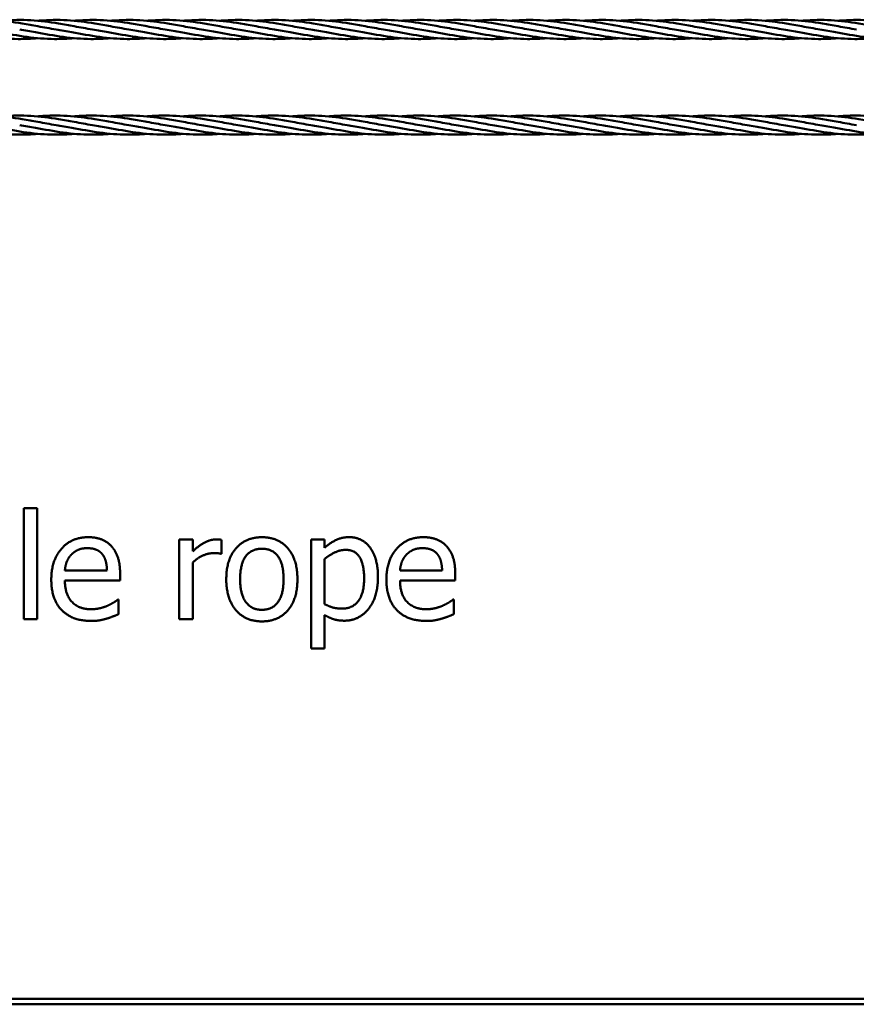
# Model space of a CAD drawing. Units: millimetres. Extents: x 4880 to 16120, y 5640 to 9210.
# Drawn here: x 10613 to 12188, y 5640 to 7493 of the extents above; entities that cross this region are included whole.
import ezdxf

# ---------------------------------------------------------------- set-up
doc = ezdxf.new("R2010")
doc.units = ezdxf.units.MM
doc.header["$LTSCALE"] = 50
doc.layers.add('Visible (ISO)', color=7, linetype='Continuous', lineweight=50)

msp = doc.modelspace()

# ---------------------------------------------------------------- linework, layer by layer
at = {"layer": 'Visible (ISO)'}
for p, q in [((10620.3, 6574), (10645.5, 6574)), ((10620.3, 6365), (10620.3, 6574)), ((10645.5, 6574), (10645.5, 6365)), ((10913.3, 6515.1), (10938.6, 6515.1)), ((10913.3, 6365), (10913.3, 6515.1)), ((10938.6, 6515.1), (10938.6, 6492.8)), ((10992.9, 6514.3), (10992.9, 6488.1)), ((11161.8, 6515.1), (11187, 6515.1)), ((11161.8, 6309.8), (11161.8, 6515.1)), ((11187, 6515.1), (11187, 6499.4)), ((10992.9, 6488.1), (10991.6, 6488.1)), ((10938.6, 6471.5), (10938.6, 6365)), ((11187, 6393.1), (11187, 6478.3)), ((10777.2, 6456.8), (10697.9, 6456.8)), ((10801.8, 6451.3), (10801.8, 6437.5)), ((11408.3, 6456.8), (11329, 6456.8)), ((11432.9, 6451.3), (11432.9, 6437.5)), ((10801.8, 6437.5), (10697.9, 6437.5)), ((11432.9, 6437.5), (11329, 6437.5)), ((10797.6, 6401.8), (10799, 6401.8)), ((10799, 6401.8), (10799, 6374.3)), ((11428.7, 6401.8), (11430.2, 6401.8)), ((11430.2, 6401.8), (11430.2, 6374.3)), ((10645.5, 6365), (10620.3, 6365)), ((10938.6, 6365), (10913.3, 6365)), ((11187, 6372.7), (11187, 6309.8)), ((11187, 6309.8), (11161.8, 6309.8)), ((14610, 5650), (6390, 5650)), ((6390, 5640), (14610, 5640))]:
    msp.add_line(p, q, dxfattribs=at)
for points, knots in [([(10510, 7491.4), (10511, 7491.5), (10512, 7491.6), (10530.4, 7493.1), (10547.8, 7493.4), (10582.6, 7491.4), (10600, 7489.1), (10627.3, 7484.6), (10637.1, 7482.8), (10647, 7481)], [10.434111, 10.434111, 10.434111, 10.434111, 10.739455, 10.739455, 16.044837, 16.044837, 21.349913, 21.349913, 24.355942, 24.355942, 24.355942, 24.355942]), ([(10578.5, 7491.4), (10579.5, 7491.5), (10580.5, 7491.6), (10598.9, 7493.1), (10616.3, 7493.4), (10651.1, 7491.4), (10668.5, 7489.1), (10695.8, 7484.6), (10705.6, 7482.8), (10715.5, 7481)], [10.434111, 10.434111, 10.434111, 10.434111, 10.739455, 10.739455, 16.044837, 16.044837, 21.349913, 21.349913, 24.355942, 24.355942, 24.355942, 24.355942]), ([(10647, 7491.4), (10648, 7491.5), (10649, 7491.6), (10667.4, 7493.1), (10684.8, 7493.4), (10719.6, 7491.4), (10737, 7489.1), (10764.3, 7484.6), (10774.1, 7482.8), (10784, 7481)], [10.434111, 10.434111, 10.434111, 10.434111, 10.739455, 10.739455, 16.044837, 16.044837, 21.349913, 21.349913, 24.355942, 24.355942, 24.355942, 24.355942]), ([(10715.5, 7491.4), (10716.5, 7491.5), (10717.5, 7491.6), (10735.9, 7493.1), (10753.3, 7493.4), (10788.1, 7491.4), (10805.5, 7489.1), (10832.8, 7484.6), (10842.6, 7482.8), (10852.5, 7481)], [10.434111, 10.434111, 10.434111, 10.434111, 10.739455, 10.739455, 16.044837, 16.044837, 21.349913, 21.349913, 24.355942, 24.355942, 24.355942, 24.355942]), ([(10784, 7491.4), (10785, 7491.5), (10786, 7491.6), (10804.4, 7493.1), (10821.8, 7493.4), (10856.6, 7491.4), (10874, 7489.1), (10901.3, 7484.6), (10911.1, 7482.8), (10921, 7481)], [10.434111, 10.434111, 10.434111, 10.434111, 10.739455, 10.739455, 16.044837, 16.044837, 21.349913, 21.349913, 24.355942, 24.355942, 24.355942, 24.355942]), ([(10852.5, 7491.4), (10853.5, 7491.5), (10854.5, 7491.6), (10872.9, 7493.1), (10890.3, 7493.4), (10925.1, 7491.4), (10942.5, 7489.1), (10969.8, 7484.6), (10979.6, 7482.8), (10989.5, 7481)], [10.434111, 10.434111, 10.434111, 10.434111, 10.739455, 10.739455, 16.044837, 16.044837, 21.349913, 21.349913, 24.355942, 24.355942, 24.355942, 24.355942]), ([(10921, 7491.4), (10922, 7491.5), (10923, 7491.6), (10941.4, 7493.1), (10958.8, 7493.4), (10993.6, 7491.4), (11011, 7489.1), (11038.3, 7484.6), (11048.1, 7482.8), (11058, 7481)], [10.434111, 10.434111, 10.434111, 10.434111, 10.739455, 10.739455, 16.044837, 16.044837, 21.349913, 21.349913, 24.355942, 24.355942, 24.355942, 24.355942]), ([(10989.5, 7491.4), (10990.5, 7491.5), (10991.5, 7491.6), (11009.9, 7493.1), (11027.3, 7493.4), (11062.1, 7491.4), (11079.5, 7489.1), (11106.8, 7484.6), (11116.6, 7482.8), (11126.5, 7481)], [10.434111, 10.434111, 10.434111, 10.434111, 10.739455, 10.739455, 16.044837, 16.044837, 21.349913, 21.349913, 24.355942, 24.355942, 24.355942, 24.355942]), ([(11058, 7491.4), (11059, 7491.5), (11060, 7491.6), (11078.4, 7493.1), (11095.8, 7493.4), (11130.6, 7491.4), (11148, 7489.1), (11175.3, 7484.6), (11185.1, 7482.8), (11195, 7481)], [10.434111, 10.434111, 10.434111, 10.434111, 10.739455, 10.739455, 16.044837, 16.044837, 21.349913, 21.349913, 24.355942, 24.355942, 24.355942, 24.355942]), ([(11126.5, 7491.4), (11127.5, 7491.5), (11128.5, 7491.6), (11146.9, 7493.1), (11164.3, 7493.4), (11199.1, 7491.4), (11216.5, 7489.1), (11243.8, 7484.6), (11253.6, 7482.8), (11263.5, 7481)], [10.434111, 10.434111, 10.434111, 10.434111, 10.739455, 10.739455, 16.044837, 16.044837, 21.349913, 21.349913, 24.355942, 24.355942, 24.355942, 24.355942]), ([(11195, 7491.4), (11196, 7491.5), (11197, 7491.6), (11215.4, 7493.1), (11232.8, 7493.4), (11267.6, 7491.4), (11285, 7489.1), (11312.3, 7484.6), (11322.1, 7482.8), (11332, 7481)], [10.434111, 10.434111, 10.434111, 10.434111, 10.739455, 10.739455, 16.044837, 16.044837, 21.349913, 21.349913, 24.355942, 24.355942, 24.355942, 24.355942]), ([(11263.5, 7491.4), (11264.5, 7491.5), (11265.5, 7491.6), (11283.9, 7493.1), (11301.3, 7493.4), (11336.1, 7491.4), (11353.5, 7489.1), (11380.8, 7484.6), (11390.6, 7482.8), (11400.5, 7481)], [10.434111, 10.434111, 10.434111, 10.434111, 10.739455, 10.739455, 16.044837, 16.044837, 21.349913, 21.349913, 24.355942, 24.355942, 24.355942, 24.355942]), ([(11332, 7491.4), (11333, 7491.5), (11334, 7491.6), (11352.4, 7493.1), (11369.8, 7493.4), (11404.6, 7491.4), (11422, 7489.1), (11449.3, 7484.6), (11459.1, 7482.8), (11469, 7481)], [10.434111, 10.434111, 10.434111, 10.434111, 10.739455, 10.739455, 16.044837, 16.044837, 21.349913, 21.349913, 24.355942, 24.355942, 24.355942, 24.355942]), ([(11400.5, 7491.4), (11401.5, 7491.5), (11402.5, 7491.6), (11420.9, 7493.1), (11438.3, 7493.4), (11473.1, 7491.4), (11490.5, 7489.1), (11517.8, 7484.6), (11527.6, 7482.8), (11537.5, 7481)], [10.434111, 10.434111, 10.434111, 10.434111, 10.739455, 10.739455, 16.044837, 16.044837, 21.349913, 21.349913, 24.355942, 24.355942, 24.355942, 24.355942]), ([(11469, 7491.4), (11470, 7491.5), (11471, 7491.6), (11489.4, 7493.1), (11506.8, 7493.4), (11541.6, 7491.4), (11559, 7489.1), (11586.3, 7484.6), (11596.1, 7482.8), (11606, 7481)], [10.434111, 10.434111, 10.434111, 10.434111, 10.739455, 10.739455, 16.044837, 16.044837, 21.349913, 21.349913, 24.355942, 24.355942, 24.355942, 24.355942]), ([(11537.5, 7491.4), (11538.5, 7491.5), (11539.5, 7491.6), (11557.9, 7493.1), (11575.3, 7493.4), (11610.1, 7491.4), (11627.5, 7489.1), (11654.8, 7484.6), (11664.6, 7482.8), (11674.5, 7481)], [10.434111, 10.434111, 10.434111, 10.434111, 10.739455, 10.739455, 16.044837, 16.044837, 21.349913, 21.349913, 24.355942, 24.355942, 24.355942, 24.355942]), ([(11606, 7491.4), (11607, 7491.5), (11608, 7491.6), (11626.4, 7493.1), (11643.8, 7493.4), (11678.6, 7491.4), (11696, 7489.1), (11723.3, 7484.6), (11733.1, 7482.8), (11743, 7481)], [10.434111, 10.434111, 10.434111, 10.434111, 10.739455, 10.739455, 16.044837, 16.044837, 21.349913, 21.349913, 24.355942, 24.355942, 24.355942, 24.355942]), ([(11674.5, 7491.4), (11675.5, 7491.5), (11676.5, 7491.6), (11694.9, 7493.1), (11712.3, 7493.4), (11747.1, 7491.4), (11764.5, 7489.1), (11791.8, 7484.6), (11801.6, 7482.8), (11811.5, 7481)], [10.434111, 10.434111, 10.434111, 10.434111, 10.739455, 10.739455, 16.044837, 16.044837, 21.349913, 21.349913, 24.355942, 24.355942, 24.355942, 24.355942]), ([(11743, 7491.4), (11744, 7491.5), (11745, 7491.6), (11763.4, 7493.1), (11780.8, 7493.4), (11815.6, 7491.4), (11833, 7489.1), (11860.3, 7484.6), (11870.1, 7482.8), (11880, 7481)], [10.434111, 10.434111, 10.434111, 10.434111, 10.739455, 10.739455, 16.044837, 16.044837, 21.349913, 21.349913, 24.355942, 24.355942, 24.355942, 24.355942]), ([(11811.5, 7491.4), (11812.5, 7491.5), (11813.5, 7491.6), (11831.9, 7493.1), (11849.3, 7493.4), (11884.1, 7491.4), (11901.5, 7489.1), (11928.8, 7484.6), (11938.6, 7482.8), (11948.5, 7481)], [10.434111, 10.434111, 10.434111, 10.434111, 10.739455, 10.739455, 16.044837, 16.044837, 21.349913, 21.349913, 24.355942, 24.355942, 24.355942, 24.355942]), ([(11880, 7491.4), (11881, 7491.5), (11882, 7491.6), (11900.4, 7493.1), (11917.8, 7493.4), (11952.6, 7491.4), (11970, 7489.1), (11997.3, 7484.6), (12007.1, 7482.8), (12017, 7481)], [10.434111, 10.434111, 10.434111, 10.434111, 10.739455, 10.739455, 16.044837, 16.044837, 21.349913, 21.349913, 24.355942, 24.355942, 24.355942, 24.355942]), ([(11948.5, 7491.4), (11949.5, 7491.5), (11950.5, 7491.6), (11968.9, 7493.1), (11986.3, 7493.4), (12021.1, 7491.4), (12038.5, 7489.1), (12065.8, 7484.6), (12075.6, 7482.8), (12085.5, 7481)], [10.434111, 10.434111, 10.434111, 10.434111, 10.739455, 10.739455, 16.044837, 16.044837, 21.349913, 21.349913, 24.355942, 24.355942, 24.355942, 24.355942]), ([(12017, 7491.4), (12018, 7491.5), (12019, 7491.6), (12037.4, 7493.1), (12054.8, 7493.4), (12089.6, 7491.4), (12107, 7489.1), (12134.3, 7484.6), (12144.1, 7482.8), (12154, 7481)], [10.434111, 10.434111, 10.434111, 10.434111, 10.739455, 10.739455, 16.044837, 16.044837, 21.349913, 21.349913, 24.355942, 24.355942, 24.355942, 24.355942]), ([(12085.5, 7491.4), (12086.5, 7491.5), (12087.5, 7491.6), (12105.9, 7493.1), (12123.3, 7493.4), (12158.1, 7491.4), (12175.5, 7489.1), (12202.8, 7484.6), (12212.6, 7482.8), (12222.5, 7481)], [10.434111, 10.434111, 10.434111, 10.434111, 10.739455, 10.739455, 16.044837, 16.044837, 21.349913, 21.349913, 24.355942, 24.355942, 24.355942, 24.355942]), ([(12154, 7491.4), (12155, 7491.5), (12156, 7491.6), (12174.4, 7493.1), (12191.8, 7493.4), (12226.6, 7491.4), (12244, 7489.1), (12271.3, 7484.6), (12281.1, 7482.8), (12291, 7481)], [10.434111, 10.434111, 10.434111, 10.434111, 10.739455, 10.739455, 16.044837, 16.044837, 21.349913, 21.349913, 24.355942, 24.355942, 24.355942, 24.355942]), ([(10647, 7458.6), (10634.6, 7457.5), (10622.2, 7456.9), (10592.4, 7457.2), (10574.9, 7458.6), (10540.2, 7463.4), (10522.7, 7466.7), (10495.5, 7471.7), (10485.6, 7473.4), (10475.8, 7475)], [6.956999, 6.956999, 6.956999, 6.956999, 10.739455, 10.739455, 16.044837, 16.044837, 21.349913, 21.349913, 24.355942, 24.355942, 24.355942, 24.355942]), ([(10715.5, 7458.6), (10703.1, 7457.5), (10690.7, 7456.9), (10660.9, 7457.2), (10643.4, 7458.6), (10608.7, 7463.4), (10591.2, 7466.7), (10564, 7471.7), (10554.1, 7473.4), (10544.3, 7475)], [6.956999, 6.956999, 6.956999, 6.956999, 10.739455, 10.739455, 16.044837, 16.044837, 21.349913, 21.349913, 24.355942, 24.355942, 24.355942, 24.355942]), ([(10784, 7458.6), (10771.6, 7457.5), (10759.2, 7456.9), (10729.4, 7457.2), (10711.9, 7458.6), (10677.2, 7463.4), (10659.7, 7466.7), (10632.5, 7471.7), (10622.6, 7473.4), (10612.8, 7475)], [6.956999, 6.956999, 6.956999, 6.956999, 10.739455, 10.739455, 16.044837, 16.044837, 21.349913, 21.349913, 24.355942, 24.355942, 24.355942, 24.355942]), ([(10852.5, 7458.6), (10840.1, 7457.5), (10827.7, 7456.9), (10797.9, 7457.2), (10780.4, 7458.6), (10745.7, 7463.4), (10728.2, 7466.7), (10701, 7471.7), (10691.1, 7473.4), (10681.3, 7475)], [6.956999, 6.956999, 6.956999, 6.956999, 10.739455, 10.739455, 16.044837, 16.044837, 21.349913, 21.349913, 24.355942, 24.355942, 24.355942, 24.355942]), ([(10921, 7458.6), (10908.6, 7457.5), (10896.2, 7456.9), (10866.4, 7457.2), (10848.9, 7458.6), (10814.2, 7463.4), (10796.7, 7466.7), (10769.5, 7471.7), (10759.6, 7473.4), (10749.8, 7475)], [6.956999, 6.956999, 6.956999, 6.956999, 10.739455, 10.739455, 16.044837, 16.044837, 21.349913, 21.349913, 24.355942, 24.355942, 24.355942, 24.355942]), ([(10989.5, 7458.6), (10977.1, 7457.5), (10964.7, 7456.9), (10934.9, 7457.2), (10917.4, 7458.6), (10882.7, 7463.4), (10865.2, 7466.7), (10838, 7471.7), (10828.1, 7473.4), (10818.3, 7475)], [6.956999, 6.956999, 6.956999, 6.956999, 10.739455, 10.739455, 16.044837, 16.044837, 21.349913, 21.349913, 24.355942, 24.355942, 24.355942, 24.355942]), ([(11058, 7458.6), (11045.6, 7457.5), (11033.2, 7456.9), (11003.4, 7457.2), (10985.9, 7458.6), (10951.2, 7463.4), (10933.7, 7466.7), (10906.5, 7471.7), (10896.6, 7473.4), (10886.8, 7475)], [6.956999, 6.956999, 6.956999, 6.956999, 10.739455, 10.739455, 16.044837, 16.044837, 21.349913, 21.349913, 24.355942, 24.355942, 24.355942, 24.355942]), ([(11126.5, 7458.6), (11114.1, 7457.5), (11101.7, 7456.9), (11071.9, 7457.2), (11054.4, 7458.6), (11019.7, 7463.4), (11002.2, 7466.7), (10975, 7471.7), (10965.1, 7473.4), (10955.3, 7475)], [6.956999, 6.956999, 6.956999, 6.956999, 10.739455, 10.739455, 16.044837, 16.044837, 21.349913, 21.349913, 24.355942, 24.355942, 24.355942, 24.355942]), ([(11195, 7458.6), (11182.6, 7457.5), (11170.2, 7456.9), (11140.4, 7457.2), (11122.9, 7458.6), (11088.2, 7463.4), (11070.7, 7466.7), (11043.5, 7471.7), (11033.6, 7473.4), (11023.8, 7475)], [6.956999, 6.956999, 6.956999, 6.956999, 10.739455, 10.739455, 16.044837, 16.044837, 21.349913, 21.349913, 24.355942, 24.355942, 24.355942, 24.355942]), ([(11263.5, 7458.6), (11251.1, 7457.5), (11238.7, 7456.9), (11208.9, 7457.2), (11191.4, 7458.6), (11156.7, 7463.4), (11139.2, 7466.7), (11112, 7471.7), (11102.1, 7473.4), (11092.3, 7475)], [6.956999, 6.956999, 6.956999, 6.956999, 10.739455, 10.739455, 16.044837, 16.044837, 21.349913, 21.349913, 24.355942, 24.355942, 24.355942, 24.355942]), ([(11332, 7458.6), (11319.6, 7457.5), (11307.2, 7456.9), (11277.4, 7457.2), (11259.9, 7458.6), (11225.2, 7463.4), (11207.7, 7466.7), (11180.5, 7471.7), (11170.6, 7473.4), (11160.8, 7475)], [6.956999, 6.956999, 6.956999, 6.956999, 10.739455, 10.739455, 16.044837, 16.044837, 21.349913, 21.349913, 24.355942, 24.355942, 24.355942, 24.355942]), ([(11400.5, 7458.6), (11388.1, 7457.5), (11375.7, 7456.9), (11345.9, 7457.2), (11328.4, 7458.6), (11293.7, 7463.4), (11276.2, 7466.7), (11249, 7471.7), (11239.1, 7473.4), (11229.3, 7475)], [6.956999, 6.956999, 6.956999, 6.956999, 10.739455, 10.739455, 16.044837, 16.044837, 21.349913, 21.349913, 24.355942, 24.355942, 24.355942, 24.355942]), ([(11469, 7458.6), (11456.6, 7457.5), (11444.2, 7456.9), (11414.4, 7457.2), (11396.9, 7458.6), (11362.2, 7463.4), (11344.7, 7466.7), (11317.5, 7471.7), (11307.6, 7473.4), (11297.8, 7475)], [6.956999, 6.956999, 6.956999, 6.956999, 10.739455, 10.739455, 16.044837, 16.044837, 21.349913, 21.349913, 24.355942, 24.355942, 24.355942, 24.355942]), ([(11537.5, 7458.6), (11525.1, 7457.5), (11512.7, 7456.9), (11482.9, 7457.2), (11465.4, 7458.6), (11430.7, 7463.4), (11413.2, 7466.7), (11386, 7471.7), (11376.1, 7473.4), (11366.3, 7475)], [6.956999, 6.956999, 6.956999, 6.956999, 10.739455, 10.739455, 16.044837, 16.044837, 21.349913, 21.349913, 24.355942, 24.355942, 24.355942, 24.355942]), ([(11606, 7458.6), (11593.6, 7457.5), (11581.2, 7456.9), (11551.4, 7457.2), (11533.9, 7458.6), (11499.2, 7463.4), (11481.7, 7466.7), (11454.5, 7471.7), (11444.6, 7473.4), (11434.8, 7475)], [6.956999, 6.956999, 6.956999, 6.956999, 10.739455, 10.739455, 16.044837, 16.044837, 21.349913, 21.349913, 24.355942, 24.355942, 24.355942, 24.355942]), ([(11674.5, 7458.6), (11662.1, 7457.5), (11649.7, 7456.9), (11619.9, 7457.2), (11602.4, 7458.6), (11567.7, 7463.4), (11550.2, 7466.7), (11523, 7471.7), (11513.1, 7473.4), (11503.3, 7475)], [6.956999, 6.956999, 6.956999, 6.956999, 10.739455, 10.739455, 16.044837, 16.044837, 21.349913, 21.349913, 24.355942, 24.355942, 24.355942, 24.355942]), ([(11743, 7458.6), (11730.6, 7457.5), (11718.2, 7456.9), (11688.4, 7457.2), (11670.9, 7458.6), (11636.2, 7463.4), (11618.7, 7466.7), (11591.5, 7471.7), (11581.6, 7473.4), (11571.8, 7475)], [6.956999, 6.956999, 6.956999, 6.956999, 10.739455, 10.739455, 16.044837, 16.044837, 21.349913, 21.349913, 24.355942, 24.355942, 24.355942, 24.355942]), ([(11811.5, 7458.6), (11799.1, 7457.5), (11786.7, 7456.9), (11756.9, 7457.2), (11739.4, 7458.6), (11704.7, 7463.4), (11687.2, 7466.7), (11660, 7471.7), (11650.1, 7473.4), (11640.3, 7475)], [6.956999, 6.956999, 6.956999, 6.956999, 10.739455, 10.739455, 16.044837, 16.044837, 21.349913, 21.349913, 24.355942, 24.355942, 24.355942, 24.355942]), ([(11880, 7458.6), (11867.6, 7457.5), (11855.2, 7456.9), (11825.4, 7457.2), (11807.9, 7458.6), (11773.2, 7463.4), (11755.7, 7466.7), (11728.5, 7471.7), (11718.6, 7473.4), (11708.8, 7475)], [6.956999, 6.956999, 6.956999, 6.956999, 10.739455, 10.739455, 16.044837, 16.044837, 21.349913, 21.349913, 24.355942, 24.355942, 24.355942, 24.355942]), ([(11948.5, 7458.6), (11936.1, 7457.5), (11923.7, 7456.9), (11893.9, 7457.2), (11876.4, 7458.6), (11841.7, 7463.4), (11824.2, 7466.7), (11797, 7471.7), (11787.1, 7473.4), (11777.3, 7475)], [6.956999, 6.956999, 6.956999, 6.956999, 10.739455, 10.739455, 16.044837, 16.044837, 21.349913, 21.349913, 24.355942, 24.355942, 24.355942, 24.355942]), ([(12017, 7458.6), (12004.6, 7457.5), (11992.2, 7456.9), (11962.4, 7457.2), (11944.9, 7458.6), (11910.2, 7463.4), (11892.7, 7466.7), (11865.5, 7471.7), (11855.6, 7473.4), (11845.8, 7475)], [6.956999, 6.956999, 6.956999, 6.956999, 10.739455, 10.739455, 16.044837, 16.044837, 21.349913, 21.349913, 24.355942, 24.355942, 24.355942, 24.355942]), ([(12085.5, 7458.6), (12073.1, 7457.5), (12060.7, 7456.9), (12030.9, 7457.2), (12013.4, 7458.6), (11978.7, 7463.4), (11961.2, 7466.7), (11934, 7471.7), (11924.1, 7473.4), (11914.3, 7475)], [6.956999, 6.956999, 6.956999, 6.956999, 10.739455, 10.739455, 16.044837, 16.044837, 21.349913, 21.349913, 24.355942, 24.355942, 24.355942, 24.355942]), ([(12154, 7458.6), (12141.6, 7457.5), (12129.2, 7456.9), (12099.4, 7457.2), (12081.9, 7458.6), (12047.2, 7463.4), (12029.7, 7466.7), (12002.5, 7471.7), (11992.6, 7473.4), (11982.8, 7475)], [6.956999, 6.956999, 6.956999, 6.956999, 10.739455, 10.739455, 16.044837, 16.044837, 21.349913, 21.349913, 24.355942, 24.355942, 24.355942, 24.355942]), ([(12222.5, 7458.6), (12210.1, 7457.5), (12197.7, 7456.9), (12167.9, 7457.2), (12150.4, 7458.6), (12115.7, 7463.4), (12098.2, 7466.7), (12071, 7471.7), (12061.1, 7473.4), (12051.3, 7475)], [6.956999, 6.956999, 6.956999, 6.956999, 10.739455, 10.739455, 16.044837, 16.044837, 21.349913, 21.349913, 24.355942, 24.355942, 24.355942, 24.355942]), ([(12291, 7458.6), (12278.6, 7457.5), (12266.2, 7456.9), (12236.4, 7457.2), (12218.9, 7458.6), (12184.2, 7463.4), (12166.7, 7466.7), (12139.5, 7471.7), (12129.6, 7473.4), (12119.8, 7475)], [6.956999, 6.956999, 6.956999, 6.956999, 10.739455, 10.739455, 16.044837, 16.044837, 21.349913, 21.349913, 24.355942, 24.355942, 24.355942, 24.355942]), ([(10510, 7311.4), (10511, 7311.5), (10512, 7311.6), (10530.4, 7313.1), (10547.8, 7313.4), (10582.6, 7311.4), (10600, 7309.1), (10627.3, 7304.6), (10637.1, 7302.8), (10647, 7301)], [10.434111, 10.434111, 10.434111, 10.434111, 10.739455, 10.739455, 16.044837, 16.044837, 21.349913, 21.349913, 24.355942, 24.355942, 24.355942, 24.355942]), ([(10578.5, 7311.4), (10579.5, 7311.5), (10580.5, 7311.6), (10598.9, 7313.1), (10616.3, 7313.4), (10651.1, 7311.4), (10668.5, 7309.1), (10695.8, 7304.6), (10705.6, 7302.8), (10715.5, 7301)], [10.434111, 10.434111, 10.434111, 10.434111, 10.739455, 10.739455, 16.044837, 16.044837, 21.349913, 21.349913, 24.355942, 24.355942, 24.355942, 24.355942]), ([(10647, 7311.4), (10648, 7311.5), (10649, 7311.6), (10667.4, 7313.1), (10684.8, 7313.4), (10719.6, 7311.4), (10737, 7309.1), (10764.3, 7304.6), (10774.1, 7302.8), (10784, 7301)], [10.434111, 10.434111, 10.434111, 10.434111, 10.739455, 10.739455, 16.044837, 16.044837, 21.349913, 21.349913, 24.355942, 24.355942, 24.355942, 24.355942]), ([(10715.5, 7311.4), (10716.5, 7311.5), (10717.5, 7311.6), (10735.9, 7313.1), (10753.3, 7313.4), (10788.1, 7311.4), (10805.5, 7309.1), (10832.8, 7304.6), (10842.6, 7302.8), (10852.5, 7301)], [10.434111, 10.434111, 10.434111, 10.434111, 10.739455, 10.739455, 16.044837, 16.044837, 21.349913, 21.349913, 24.355942, 24.355942, 24.355942, 24.355942]), ([(10784, 7311.4), (10785, 7311.5), (10786, 7311.6), (10804.4, 7313.1), (10821.8, 7313.4), (10856.6, 7311.4), (10874, 7309.1), (10901.3, 7304.6), (10911.1, 7302.8), (10921, 7301)], [10.434111, 10.434111, 10.434111, 10.434111, 10.739455, 10.739455, 16.044837, 16.044837, 21.349913, 21.349913, 24.355942, 24.355942, 24.355942, 24.355942]), ([(10852.5, 7311.4), (10853.5, 7311.5), (10854.5, 7311.6), (10872.9, 7313.1), (10890.3, 7313.4), (10925.1, 7311.4), (10942.5, 7309.1), (10969.8, 7304.6), (10979.6, 7302.8), (10989.5, 7301)], [10.434111, 10.434111, 10.434111, 10.434111, 10.739455, 10.739455, 16.044837, 16.044837, 21.349913, 21.349913, 24.355942, 24.355942, 24.355942, 24.355942]), ([(10921, 7311.4), (10922, 7311.5), (10923, 7311.6), (10941.4, 7313.1), (10958.8, 7313.4), (10993.6, 7311.4), (11011, 7309.1), (11038.3, 7304.6), (11048.1, 7302.8), (11058, 7301)], [10.434111, 10.434111, 10.434111, 10.434111, 10.739455, 10.739455, 16.044837, 16.044837, 21.349913, 21.349913, 24.355942, 24.355942, 24.355942, 24.355942]), ([(10989.5, 7311.4), (10990.5, 7311.5), (10991.5, 7311.6), (11009.9, 7313.1), (11027.3, 7313.4), (11062.1, 7311.4), (11079.5, 7309.1), (11106.8, 7304.6), (11116.6, 7302.8), (11126.5, 7301)], [10.434111, 10.434111, 10.434111, 10.434111, 10.739455, 10.739455, 16.044837, 16.044837, 21.349913, 21.349913, 24.355942, 24.355942, 24.355942, 24.355942]), ([(11058, 7311.4), (11059, 7311.5), (11060, 7311.6), (11078.4, 7313.1), (11095.8, 7313.4), (11130.6, 7311.4), (11148, 7309.1), (11175.3, 7304.6), (11185.1, 7302.8), (11195, 7301)], [10.434111, 10.434111, 10.434111, 10.434111, 10.739455, 10.739455, 16.044837, 16.044837, 21.349913, 21.349913, 24.355942, 24.355942, 24.355942, 24.355942]), ([(11126.5, 7311.4), (11127.5, 7311.5), (11128.5, 7311.6), (11146.9, 7313.1), (11164.3, 7313.4), (11199.1, 7311.4), (11216.5, 7309.1), (11243.8, 7304.6), (11253.6, 7302.8), (11263.5, 7301)], [10.434111, 10.434111, 10.434111, 10.434111, 10.739455, 10.739455, 16.044837, 16.044837, 21.349913, 21.349913, 24.355942, 24.355942, 24.355942, 24.355942]), ([(11195, 7311.4), (11196, 7311.5), (11197, 7311.6), (11215.4, 7313.1), (11232.8, 7313.4), (11267.6, 7311.4), (11285, 7309.1), (11312.3, 7304.6), (11322.1, 7302.8), (11332, 7301)], [10.434111, 10.434111, 10.434111, 10.434111, 10.739455, 10.739455, 16.044837, 16.044837, 21.349913, 21.349913, 24.355942, 24.355942, 24.355942, 24.355942]), ([(11263.5, 7311.4), (11264.5, 7311.5), (11265.5, 7311.6), (11283.9, 7313.1), (11301.3, 7313.4), (11336.1, 7311.4), (11353.5, 7309.1), (11380.8, 7304.6), (11390.6, 7302.8), (11400.5, 7301)], [10.434111, 10.434111, 10.434111, 10.434111, 10.739455, 10.739455, 16.044837, 16.044837, 21.349913, 21.349913, 24.355942, 24.355942, 24.355942, 24.355942]), ([(11332, 7311.4), (11333, 7311.5), (11334, 7311.6), (11352.4, 7313.1), (11369.8, 7313.4), (11404.6, 7311.4), (11422, 7309.1), (11449.3, 7304.6), (11459.1, 7302.8), (11469, 7301)], [10.434111, 10.434111, 10.434111, 10.434111, 10.739455, 10.739455, 16.044837, 16.044837, 21.349913, 21.349913, 24.355942, 24.355942, 24.355942, 24.355942]), ([(11400.5, 7311.4), (11401.5, 7311.5), (11402.5, 7311.6), (11420.9, 7313.1), (11438.3, 7313.4), (11473.1, 7311.4), (11490.5, 7309.1), (11517.8, 7304.6), (11527.6, 7302.8), (11537.5, 7301)], [10.434111, 10.434111, 10.434111, 10.434111, 10.739455, 10.739455, 16.044837, 16.044837, 21.349913, 21.349913, 24.355942, 24.355942, 24.355942, 24.355942]), ([(11469, 7311.4), (11470, 7311.5), (11471, 7311.6), (11489.4, 7313.1), (11506.8, 7313.4), (11541.6, 7311.4), (11559, 7309.1), (11586.3, 7304.6), (11596.1, 7302.8), (11606, 7301)], [10.434111, 10.434111, 10.434111, 10.434111, 10.739455, 10.739455, 16.044837, 16.044837, 21.349913, 21.349913, 24.355942, 24.355942, 24.355942, 24.355942]), ([(11537.5, 7311.4), (11538.5, 7311.5), (11539.5, 7311.6), (11557.9, 7313.1), (11575.3, 7313.4), (11610.1, 7311.4), (11627.5, 7309.1), (11654.8, 7304.6), (11664.6, 7302.8), (11674.5, 7301)], [10.434111, 10.434111, 10.434111, 10.434111, 10.739455, 10.739455, 16.044837, 16.044837, 21.349913, 21.349913, 24.355942, 24.355942, 24.355942, 24.355942]), ([(11606, 7311.4), (11607, 7311.5), (11608, 7311.6), (11626.4, 7313.1), (11643.8, 7313.4), (11678.6, 7311.4), (11696, 7309.1), (11723.3, 7304.6), (11733.1, 7302.8), (11743, 7301)], [10.434111, 10.434111, 10.434111, 10.434111, 10.739455, 10.739455, 16.044837, 16.044837, 21.349913, 21.349913, 24.355942, 24.355942, 24.355942, 24.355942]), ([(11674.5, 7311.4), (11675.5, 7311.5), (11676.5, 7311.6), (11694.9, 7313.1), (11712.3, 7313.4), (11747.1, 7311.4), (11764.5, 7309.1), (11791.8, 7304.6), (11801.6, 7302.8), (11811.5, 7301)], [10.434111, 10.434111, 10.434111, 10.434111, 10.739455, 10.739455, 16.044837, 16.044837, 21.349913, 21.349913, 24.355942, 24.355942, 24.355942, 24.355942]), ([(11743, 7311.4), (11744, 7311.5), (11745, 7311.6), (11763.4, 7313.1), (11780.8, 7313.4), (11815.6, 7311.4), (11833, 7309.1), (11860.3, 7304.6), (11870.1, 7302.8), (11880, 7301)], [10.434111, 10.434111, 10.434111, 10.434111, 10.739455, 10.739455, 16.044837, 16.044837, 21.349913, 21.349913, 24.355942, 24.355942, 24.355942, 24.355942]), ([(11811.5, 7311.4), (11812.5, 7311.5), (11813.5, 7311.6), (11831.9, 7313.1), (11849.3, 7313.4), (11884.1, 7311.4), (11901.5, 7309.1), (11928.8, 7304.6), (11938.6, 7302.8), (11948.5, 7301)], [10.434111, 10.434111, 10.434111, 10.434111, 10.739455, 10.739455, 16.044837, 16.044837, 21.349913, 21.349913, 24.355942, 24.355942, 24.355942, 24.355942]), ([(11880, 7311.4), (11881, 7311.5), (11882, 7311.6), (11900.4, 7313.1), (11917.8, 7313.4), (11952.6, 7311.4), (11970, 7309.1), (11997.3, 7304.6), (12007.1, 7302.8), (12017, 7301)], [10.434111, 10.434111, 10.434111, 10.434111, 10.739455, 10.739455, 16.044837, 16.044837, 21.349913, 21.349913, 24.355942, 24.355942, 24.355942, 24.355942]), ([(11948.5, 7311.4), (11949.5, 7311.5), (11950.5, 7311.6), (11968.9, 7313.1), (11986.3, 7313.4), (12021.1, 7311.4), (12038.5, 7309.1), (12065.8, 7304.6), (12075.6, 7302.8), (12085.5, 7301)], [10.434111, 10.434111, 10.434111, 10.434111, 10.739455, 10.739455, 16.044837, 16.044837, 21.349913, 21.349913, 24.355942, 24.355942, 24.355942, 24.355942]), ([(12017, 7311.4), (12018, 7311.5), (12019, 7311.6), (12037.4, 7313.1), (12054.8, 7313.4), (12089.6, 7311.4), (12107, 7309.1), (12134.3, 7304.6), (12144.1, 7302.8), (12154, 7301)], [10.434111, 10.434111, 10.434111, 10.434111, 10.739455, 10.739455, 16.044837, 16.044837, 21.349913, 21.349913, 24.355942, 24.355942, 24.355942, 24.355942]), ([(12085.5, 7311.4), (12086.5, 7311.5), (12087.5, 7311.6), (12105.9, 7313.1), (12123.3, 7313.4), (12158.1, 7311.4), (12175.5, 7309.1), (12202.8, 7304.6), (12212.6, 7302.8), (12222.5, 7301)], [10.434111, 10.434111, 10.434111, 10.434111, 10.739455, 10.739455, 16.044837, 16.044837, 21.349913, 21.349913, 24.355942, 24.355942, 24.355942, 24.355942]), ([(12154, 7311.4), (12155, 7311.5), (12156, 7311.6), (12174.4, 7313.1), (12191.8, 7313.4), (12226.6, 7311.4), (12244, 7309.1), (12271.3, 7304.6), (12281.1, 7302.8), (12291, 7301)], [10.434111, 10.434111, 10.434111, 10.434111, 10.739455, 10.739455, 16.044837, 16.044837, 21.349913, 21.349913, 24.355942, 24.355942, 24.355942, 24.355942]), ([(10647, 7278.6), (10634.6, 7277.5), (10622.2, 7276.9), (10592.4, 7277.2), (10574.9, 7278.6), (10540.2, 7283.4), (10522.7, 7286.7), (10495.5, 7291.7), (10485.6, 7293.4), (10475.8, 7295)], [6.956999, 6.956999, 6.956999, 6.956999, 10.739455, 10.739455, 16.044837, 16.044837, 21.349913, 21.349913, 24.355942, 24.355942, 24.355942, 24.355942]), ([(10715.5, 7278.6), (10703.1, 7277.5), (10690.7, 7276.9), (10660.9, 7277.2), (10643.4, 7278.6), (10608.7, 7283.4), (10591.2, 7286.7), (10564, 7291.7), (10554.1, 7293.4), (10544.3, 7295)], [6.956999, 6.956999, 6.956999, 6.956999, 10.739455, 10.739455, 16.044837, 16.044837, 21.349913, 21.349913, 24.355942, 24.355942, 24.355942, 24.355942]), ([(10784, 7278.6), (10771.6, 7277.5), (10759.2, 7276.9), (10729.4, 7277.2), (10711.9, 7278.6), (10677.2, 7283.4), (10659.7, 7286.7), (10632.5, 7291.7), (10622.6, 7293.4), (10612.8, 7295)], [6.956999, 6.956999, 6.956999, 6.956999, 10.739455, 10.739455, 16.044837, 16.044837, 21.349913, 21.349913, 24.355942, 24.355942, 24.355942, 24.355942]), ([(10852.5, 7278.6), (10840.1, 7277.5), (10827.7, 7276.9), (10797.9, 7277.2), (10780.4, 7278.6), (10745.7, 7283.4), (10728.2, 7286.7), (10701, 7291.7), (10691.1, 7293.4), (10681.3, 7295)], [6.956999, 6.956999, 6.956999, 6.956999, 10.739455, 10.739455, 16.044837, 16.044837, 21.349913, 21.349913, 24.355942, 24.355942, 24.355942, 24.355942]), ([(10921, 7278.6), (10908.6, 7277.5), (10896.2, 7276.9), (10866.4, 7277.2), (10848.9, 7278.6), (10814.2, 7283.4), (10796.7, 7286.7), (10769.5, 7291.7), (10759.6, 7293.4), (10749.8, 7295)], [6.956999, 6.956999, 6.956999, 6.956999, 10.739455, 10.739455, 16.044837, 16.044837, 21.349913, 21.349913, 24.355942, 24.355942, 24.355942, 24.355942]), ([(10989.5, 7278.6), (10977.1, 7277.5), (10964.7, 7276.9), (10934.9, 7277.2), (10917.4, 7278.6), (10882.7, 7283.4), (10865.2, 7286.7), (10838, 7291.7), (10828.1, 7293.4), (10818.3, 7295)], [6.956999, 6.956999, 6.956999, 6.956999, 10.739455, 10.739455, 16.044837, 16.044837, 21.349913, 21.349913, 24.355942, 24.355942, 24.355942, 24.355942]), ([(11058, 7278.6), (11045.6, 7277.5), (11033.2, 7276.9), (11003.4, 7277.2), (10985.9, 7278.6), (10951.2, 7283.4), (10933.7, 7286.7), (10906.5, 7291.7), (10896.6, 7293.4), (10886.8, 7295)], [6.956999, 6.956999, 6.956999, 6.956999, 10.739455, 10.739455, 16.044837, 16.044837, 21.349913, 21.349913, 24.355942, 24.355942, 24.355942, 24.355942]), ([(11126.5, 7278.6), (11114.1, 7277.5), (11101.7, 7276.9), (11071.9, 7277.2), (11054.4, 7278.6), (11019.7, 7283.4), (11002.2, 7286.7), (10975, 7291.7), (10965.1, 7293.4), (10955.3, 7295)], [6.956999, 6.956999, 6.956999, 6.956999, 10.739455, 10.739455, 16.044837, 16.044837, 21.349913, 21.349913, 24.355942, 24.355942, 24.355942, 24.355942]), ([(11195, 7278.6), (11182.6, 7277.5), (11170.2, 7276.9), (11140.4, 7277.2), (11122.9, 7278.6), (11088.2, 7283.4), (11070.7, 7286.7), (11043.5, 7291.7), (11033.6, 7293.4), (11023.8, 7295)], [6.956999, 6.956999, 6.956999, 6.956999, 10.739455, 10.739455, 16.044837, 16.044837, 21.349913, 21.349913, 24.355942, 24.355942, 24.355942, 24.355942]), ([(11263.5, 7278.6), (11251.1, 7277.5), (11238.7, 7276.9), (11208.9, 7277.2), (11191.4, 7278.6), (11156.7, 7283.4), (11139.2, 7286.7), (11112, 7291.7), (11102.1, 7293.4), (11092.3, 7295)], [6.956999, 6.956999, 6.956999, 6.956999, 10.739455, 10.739455, 16.044837, 16.044837, 21.349913, 21.349913, 24.355942, 24.355942, 24.355942, 24.355942]), ([(11332, 7278.6), (11319.6, 7277.5), (11307.2, 7276.9), (11277.4, 7277.2), (11259.9, 7278.6), (11225.2, 7283.4), (11207.7, 7286.7), (11180.5, 7291.7), (11170.6, 7293.4), (11160.8, 7295)], [6.956999, 6.956999, 6.956999, 6.956999, 10.739455, 10.739455, 16.044837, 16.044837, 21.349913, 21.349913, 24.355942, 24.355942, 24.355942, 24.355942]), ([(11400.5, 7278.6), (11388.1, 7277.5), (11375.7, 7276.9), (11345.9, 7277.2), (11328.4, 7278.6), (11293.7, 7283.4), (11276.2, 7286.7), (11249, 7291.7), (11239.1, 7293.4), (11229.3, 7295)], [6.956999, 6.956999, 6.956999, 6.956999, 10.739455, 10.739455, 16.044837, 16.044837, 21.349913, 21.349913, 24.355942, 24.355942, 24.355942, 24.355942]), ([(11469, 7278.6), (11456.6, 7277.5), (11444.2, 7276.9), (11414.4, 7277.2), (11396.9, 7278.6), (11362.2, 7283.4), (11344.7, 7286.7), (11317.5, 7291.7), (11307.6, 7293.4), (11297.8, 7295)], [6.956999, 6.956999, 6.956999, 6.956999, 10.739455, 10.739455, 16.044837, 16.044837, 21.349913, 21.349913, 24.355942, 24.355942, 24.355942, 24.355942]), ([(11537.5, 7278.6), (11525.1, 7277.5), (11512.7, 7276.9), (11482.9, 7277.2), (11465.4, 7278.6), (11430.7, 7283.4), (11413.2, 7286.7), (11386, 7291.7), (11376.1, 7293.4), (11366.3, 7295)], [6.956999, 6.956999, 6.956999, 6.956999, 10.739455, 10.739455, 16.044837, 16.044837, 21.349913, 21.349913, 24.355942, 24.355942, 24.355942, 24.355942]), ([(11606, 7278.6), (11593.6, 7277.5), (11581.2, 7276.9), (11551.4, 7277.2), (11533.9, 7278.6), (11499.2, 7283.4), (11481.7, 7286.7), (11454.5, 7291.7), (11444.6, 7293.4), (11434.8, 7295)], [6.956999, 6.956999, 6.956999, 6.956999, 10.739455, 10.739455, 16.044837, 16.044837, 21.349913, 21.349913, 24.355942, 24.355942, 24.355942, 24.355942]), ([(11674.5, 7278.6), (11662.1, 7277.5), (11649.7, 7276.9), (11619.9, 7277.2), (11602.4, 7278.6), (11567.7, 7283.4), (11550.2, 7286.7), (11523, 7291.7), (11513.1, 7293.4), (11503.3, 7295)], [6.956999, 6.956999, 6.956999, 6.956999, 10.739455, 10.739455, 16.044837, 16.044837, 21.349913, 21.349913, 24.355942, 24.355942, 24.355942, 24.355942]), ([(11743, 7278.6), (11730.6, 7277.5), (11718.2, 7276.9), (11688.4, 7277.2), (11670.9, 7278.6), (11636.2, 7283.4), (11618.7, 7286.7), (11591.5, 7291.7), (11581.6, 7293.4), (11571.8, 7295)], [6.956999, 6.956999, 6.956999, 6.956999, 10.739455, 10.739455, 16.044837, 16.044837, 21.349913, 21.349913, 24.355942, 24.355942, 24.355942, 24.355942]), ([(11811.5, 7278.6), (11799.1, 7277.5), (11786.7, 7276.9), (11756.9, 7277.2), (11739.4, 7278.6), (11704.7, 7283.4), (11687.2, 7286.7), (11660, 7291.7), (11650.1, 7293.4), (11640.3, 7295)], [6.956999, 6.956999, 6.956999, 6.956999, 10.739455, 10.739455, 16.044837, 16.044837, 21.349913, 21.349913, 24.355942, 24.355942, 24.355942, 24.355942]), ([(11880, 7278.6), (11867.6, 7277.5), (11855.2, 7276.9), (11825.4, 7277.2), (11807.9, 7278.6), (11773.2, 7283.4), (11755.7, 7286.7), (11728.5, 7291.7), (11718.6, 7293.4), (11708.8, 7295)], [6.956999, 6.956999, 6.956999, 6.956999, 10.739455, 10.739455, 16.044837, 16.044837, 21.349913, 21.349913, 24.355942, 24.355942, 24.355942, 24.355942]), ([(11948.5, 7278.6), (11936.1, 7277.5), (11923.7, 7276.9), (11893.9, 7277.2), (11876.4, 7278.6), (11841.7, 7283.4), (11824.2, 7286.7), (11797, 7291.7), (11787.1, 7293.4), (11777.3, 7295)], [6.956999, 6.956999, 6.956999, 6.956999, 10.739455, 10.739455, 16.044837, 16.044837, 21.349913, 21.349913, 24.355942, 24.355942, 24.355942, 24.355942]), ([(12017, 7278.6), (12004.6, 7277.5), (11992.2, 7276.9), (11962.4, 7277.2), (11944.9, 7278.6), (11910.2, 7283.4), (11892.7, 7286.7), (11865.5, 7291.7), (11855.6, 7293.4), (11845.8, 7295)], [6.956999, 6.956999, 6.956999, 6.956999, 10.739455, 10.739455, 16.044837, 16.044837, 21.349913, 21.349913, 24.355942, 24.355942, 24.355942, 24.355942]), ([(12085.5, 7278.6), (12073.1, 7277.5), (12060.7, 7276.9), (12030.9, 7277.2), (12013.4, 7278.6), (11978.7, 7283.4), (11961.2, 7286.7), (11934, 7291.7), (11924.1, 7293.4), (11914.3, 7295)], [6.956999, 6.956999, 6.956999, 6.956999, 10.739455, 10.739455, 16.044837, 16.044837, 21.349913, 21.349913, 24.355942, 24.355942, 24.355942, 24.355942]), ([(12154, 7278.6), (12141.6, 7277.5), (12129.2, 7276.9), (12099.4, 7277.2), (12081.9, 7278.6), (12047.2, 7283.4), (12029.7, 7286.7), (12002.5, 7291.7), (11992.6, 7293.4), (11982.8, 7295)], [6.956999, 6.956999, 6.956999, 6.956999, 10.739455, 10.739455, 16.044837, 16.044837, 21.349913, 21.349913, 24.355942, 24.355942, 24.355942, 24.355942]), ([(12222.5, 7278.6), (12210.1, 7277.5), (12197.7, 7276.9), (12167.9, 7277.2), (12150.4, 7278.6), (12115.7, 7283.4), (12098.2, 7286.7), (12071, 7291.7), (12061.1, 7293.4), (12051.3, 7295)], [6.956999, 6.956999, 6.956999, 6.956999, 10.739455, 10.739455, 16.044837, 16.044837, 21.349913, 21.349913, 24.355942, 24.355942, 24.355942, 24.355942]), ([(12291, 7278.6), (12278.6, 7277.5), (12266.2, 7276.9), (12236.4, 7277.2), (12218.9, 7278.6), (12184.2, 7283.4), (12166.7, 7286.7), (12139.5, 7291.7), (12129.6, 7293.4), (12119.8, 7295)], [6.956999, 6.956999, 6.956999, 6.956999, 10.739455, 10.739455, 16.044837, 16.044837, 21.349913, 21.349913, 24.355942, 24.355942, 24.355942, 24.355942])]:
    msp.add_open_spline(points, degree=3, knots=knots, dxfattribs=at)
for points, degree in [([(10647, 7481), (10658.4, 7478.9), (10669.8, 7476.8), (10681.3, 7475)], 3), ([(10715.5, 7481), (10726.9, 7478.9), (10738.3, 7476.8), (10749.8, 7475)], 3), ([(10784, 7481), (10795.4, 7478.9), (10806.8, 7476.8), (10818.3, 7475)], 3), ([(10852.5, 7481), (10863.9, 7478.9), (10875.3, 7476.8), (10886.8, 7475)], 3), ([(10921, 7481), (10932.4, 7478.9), (10943.8, 7476.8), (10955.3, 7475)], 3), ([(10989.5, 7481), (11000.9, 7478.9), (11012.3, 7476.8), (11023.8, 7475)], 3), ([(11058, 7481), (11069.4, 7478.9), (11080.8, 7476.8), (11092.3, 7475)], 3), ([(11126.5, 7481), (11137.9, 7478.9), (11149.3, 7476.8), (11160.8, 7475)], 3), ([(11195, 7481), (11206.4, 7478.9), (11217.8, 7476.8), (11229.3, 7475)], 3), ([(11263.5, 7481), (11274.9, 7478.9), (11286.3, 7476.8), (11297.8, 7475)], 3), ([(11332, 7481), (11343.4, 7478.9), (11354.8, 7476.8), (11366.3, 7475)], 3), ([(11400.5, 7481), (11411.9, 7478.9), (11423.3, 7476.8), (11434.8, 7475)], 3), ([(11469, 7481), (11480.4, 7478.9), (11491.8, 7476.8), (11503.3, 7475)], 3), ([(11537.5, 7481), (11548.9, 7478.9), (11560.3, 7476.8), (11571.8, 7475)], 3), ([(11606, 7481), (11617.4, 7478.9), (11628.8, 7476.8), (11640.3, 7475)], 3), ([(11674.5, 7481), (11685.9, 7478.9), (11697.3, 7476.8), (11708.8, 7475)], 3), ([(11743, 7481), (11754.4, 7478.9), (11765.8, 7476.8), (11777.3, 7475)], 3), ([(11811.5, 7481), (11822.9, 7478.9), (11834.3, 7476.8), (11845.8, 7475)], 3), ([(11880, 7481), (11891.4, 7478.9), (11902.8, 7476.8), (11914.3, 7475)], 3), ([(11948.5, 7481), (11959.9, 7478.9), (11971.3, 7476.8), (11982.8, 7475)], 3), ([(12017, 7481), (12028.4, 7478.9), (12039.8, 7476.8), (12051.3, 7475)], 3), ([(12085.5, 7481), (12096.9, 7478.9), (12108.3, 7476.8), (12119.8, 7475)], 3), ([(12154, 7481), (12165.4, 7478.9), (12176.8, 7476.8), (12188.3, 7475)], 3), ([(10647, 7301), (10658.4, 7298.9), (10669.8, 7296.8), (10681.3, 7295)], 3), ([(10715.5, 7301), (10726.9, 7298.9), (10738.3, 7296.8), (10749.8, 7295)], 3), ([(10784, 7301), (10795.4, 7298.9), (10806.8, 7296.8), (10818.3, 7295)], 3), ([(10852.5, 7301), (10863.9, 7298.9), (10875.3, 7296.8), (10886.8, 7295)], 3), ([(10921, 7301), (10932.4, 7298.9), (10943.8, 7296.8), (10955.3, 7295)], 3), ([(10989.5, 7301), (11000.9, 7298.9), (11012.3, 7296.8), (11023.8, 7295)], 3), ([(11058, 7301), (11069.4, 7298.9), (11080.8, 7296.8), (11092.3, 7295)], 3), ([(11126.5, 7301), (11137.9, 7298.9), (11149.3, 7296.8), (11160.8, 7295)], 3), ([(11195, 7301), (11206.4, 7298.9), (11217.8, 7296.8), (11229.3, 7295)], 3), ([(11263.5, 7301), (11274.9, 7298.9), (11286.3, 7296.8), (11297.8, 7295)], 3), ([(11332, 7301), (11343.4, 7298.9), (11354.8, 7296.8), (11366.3, 7295)], 3), ([(11400.5, 7301), (11411.9, 7298.9), (11423.3, 7296.8), (11434.8, 7295)], 3), ([(11469, 7301), (11480.4, 7298.9), (11491.8, 7296.8), (11503.3, 7295)], 3), ([(11537.5, 7301), (11548.9, 7298.9), (11560.3, 7296.8), (11571.8, 7295)], 3), ([(11606, 7301), (11617.4, 7298.9), (11628.8, 7296.8), (11640.3, 7295)], 3), ([(11674.5, 7301), (11685.9, 7298.9), (11697.3, 7296.8), (11708.8, 7295)], 3), ([(11743, 7301), (11754.4, 7298.9), (11765.8, 7296.8), (11777.3, 7295)], 3), ([(11811.5, 7301), (11822.9, 7298.9), (11834.3, 7296.8), (11845.8, 7295)], 3), ([(11880, 7301), (11891.4, 7298.9), (11902.8, 7296.8), (11914.3, 7295)], 3), ([(11948.5, 7301), (11959.9, 7298.9), (11971.3, 7296.8), (11982.8, 7295)], 3), ([(12017, 7301), (12028.4, 7298.9), (12039.8, 7296.8), (12051.3, 7295)], 3), ([(12085.5, 7301), (12096.9, 7298.9), (12108.3, 7296.8), (12119.8, 7295)], 3), ([(12154, 7301), (12165.4, 7298.9), (12176.8, 7296.8), (12188.3, 7295)], 3), ([(10672.3, 6439.3), (10672.3, 6475.9), (10710.7, 6519.3), (10741.7, 6519.3)], 2), ([(10741.7, 6519.3), (10755.6, 6519.3), (10777.2, 6511.2), (10785.1, 6502.7)], 2), ([(10938.6, 6492.8), (10952.4, 6505.1), (10972.9, 6515.1), (10982.7, 6515.1)], 2), ([(10982.7, 6515.1), (10986.6, 6515.1), (10990.4, 6514.8), (10992.9, 6514.3)], 2), ([(11001.8, 6440.1), (11001.8, 6477.7), (11038.7, 6519.3), (11068.9, 6519.3)], 2), ([(11068.9, 6519.3), (11099.4, 6519.3), (11135.8, 6477.9), (11135.8, 6440.1)], 2), ([(11187, 6499.4), (11196.4, 6508), (11219.5, 6519.3), (11232.9, 6519.3)], 2), ([(11232.9, 6519.3), (11258.7, 6519.3), (11287.5, 6478.5), (11287.5, 6444.1)], 2), ([(11303.4, 6439.3), (11303.4, 6475.9), (11341.8, 6519.3), (11372.8, 6519.3)], 2), ([(11372.8, 6519.3), (11386.7, 6519.3), (11408.3, 6511.2), (11416.2, 6502.7)], 2), ([(10710.2, 6486.8), (10716.1, 6492.6), (10730.2, 6498.6), (10740.2, 6498.6)], 2), ([(10740.2, 6498.6), (10750.4, 6498.6), (10764.2, 6492.6), (10768.6, 6486.9)], 2), ([(10768.6, 6486.9), (10772.6, 6481.9), (10776.8, 6467), (10777.2, 6456.8)], 2), ([(10785.1, 6502.7), (10793.2, 6494.1), (10801.8, 6469.3), (10801.8, 6451.3)], 2), ([(10978, 6489.2), (10967.8, 6489.2), (10947.7, 6480.3), (10938.6, 6471.5)], 2), ([(10991.6, 6488.1), (10988.7, 6488.9), (10982.3, 6489.2), (10978, 6489.2)], 2), ([(11027.9, 6440.1), (11027.9, 6469.3), (11049.3, 6497.6), (11068.9, 6497.6)], 2), ([(11068.9, 6497.6), (11088.5, 6497.6), (11109.7, 6469.3), (11109.7, 6440.1)], 2), ([(11187, 6478.3), (11196, 6485.8), (11216.1, 6495.4), (11226.7, 6495.4)], 2), ([(11226.7, 6495.4), (11245.1, 6495.4), (11261.4, 6467), (11261.4, 6441.2)], 2), ([(11341.3, 6486.8), (11347.2, 6492.6), (11361.3, 6498.6), (11371.3, 6498.6)], 2), ([(11371.3, 6498.6), (11381.5, 6498.6), (11395.3, 6492.6), (11399.7, 6486.9)], 2), ([(11399.7, 6486.9), (11403.7, 6481.9), (11407.9, 6467), (11408.3, 6456.8)], 2), ([(11416.2, 6502.7), (11424.3, 6494.1), (11432.9, 6469.3), (11432.9, 6451.3)], 2), ([(10697.9, 6456.8), (10698.7, 6466.3), (10704.5, 6480.8), (10710.2, 6486.8)], 2), ([(11329, 6456.8), (11329.8, 6466.3), (11335.7, 6480.8), (11341.3, 6486.8)], 2), ([(10747.8, 6361.6), (10711.8, 6361.6), (10672.3, 6402), (10672.3, 6439.3)], 2), ([(10697.9, 6437.5), (10697.9, 6411.4), (10724.2, 6383.7), (10747.5, 6383.7)], 2), ([(11068.9, 6360.8), (11037.6, 6360.8), (11001.8, 6403.5), (11001.8, 6440.1)], 2), ([(11068.9, 6382.6), (11049.3, 6382.6), (11027.9, 6411.7), (11027.9, 6440.1)], 2), ([(11109.7, 6440.1), (11109.7, 6411.2), (11088.3, 6382.6), (11068.9, 6382.6)], 2), ([(11135.8, 6440.1), (11135.8, 6402.2), (11099.4, 6360.8), (11068.9, 6360.8)], 2), ([(11261.4, 6441.2), (11261.4, 6413.7), (11239.7, 6384.8), (11220.1, 6384.8)], 2), ([(11287.5, 6444.1), (11287.5, 6406.5), (11251.7, 6362.1), (11224.3, 6362.1)], 2), ([(11378.9, 6361.6), (11343, 6361.6), (11303.4, 6402), (11303.4, 6439.3)], 2), ([(11329, 6437.5), (11329, 6411.4), (11355.3, 6383.7), (11378.6, 6383.7)], 2), ([(10778.3, 6390.3), (10785.1, 6393.6), (10794.5, 6399.2), (10797.6, 6401.8)], 2), ([(11409.4, 6390.3), (11416.2, 6393.6), (11425.6, 6399.2), (11428.7, 6401.8)], 2), ([(10747.5, 6383.7), (10755.8, 6383.7), (10771.8, 6387.4), (10778.3, 6390.3)], 2), ([(11220.1, 6384.8), (11211, 6384.8), (11196.9, 6388.4), (11187, 6393.1)], 2), ([(11378.6, 6383.7), (11386.9, 6383.7), (11402.9, 6387.4), (11409.4, 6390.3)], 2), ([(10776.2, 6365.9), (10768.9, 6363.8), (10756.9, 6361.6), (10747.8, 6361.6)], 2), ([(10799, 6374.3), (10794.7, 6372.5), (10781.4, 6367.3), (10776.2, 6365.9)], 2), ([(11224.3, 6362.1), (11213.1, 6362.1), (11196, 6367.3), (11187, 6372.7)], 2), ([(11407.3, 6365.9), (11400, 6363.8), (11388, 6361.6), (11378.9, 6361.6)], 2), ([(11430.2, 6374.3), (11425.8, 6372.5), (11412.5, 6367.3), (11407.3, 6365.9)], 2)]:
    msp.add_open_spline(points, degree=degree, dxfattribs=at)

doc.saveas('drawing.dxf')
